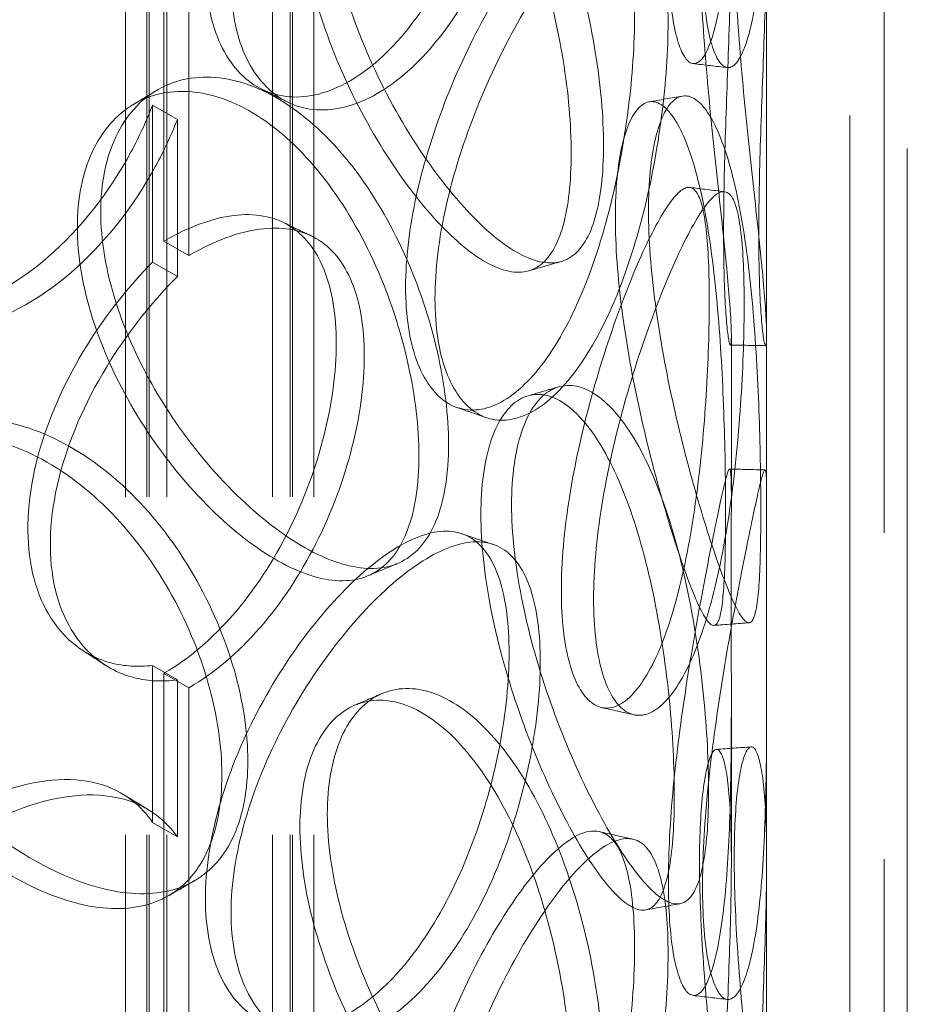
# Model space of a CAD drawing. Units: millimetres. Extents: x 10103 to 13568, y 11567 to 14990.
# Drawn here: x 13200 to 13263, y 13576 to 13646 of the extents above; entities that cross this region are included whole.
import ezdxf

# ---------------------------------------------------------------- set-up
doc = ezdxf.new("R2010")
doc.units = ezdxf.units.MM
doc.header["$LTSCALE"] = 44
doc.linetypes.add('DASHED', pattern=[0.2068, 0.1655, -0.0413])
doc.layers.add('Hidden (ISO)', color=1, linetype='DASHED', lineweight=18, true_color=0xff0000)

msp = doc.modelspace()

# ---------------------------------------------------------------- linework, layer by layer
at = {"layer": 'Hidden (ISO)', "ltscale": 13.259495}
for p, q in [((13258.6, 13421.54), (13258.6, 13891.706)), ((13262.683, 13419.183), (13262.683, 13889.349))]:
    msp.add_line(p, q, dxfattribs=at)
at = {"layer": 'Hidden (ISO)', "ltscale": 12.725237}
for p, q in [((13252.718, 13377.607), (13252.718, 13785.855)), ((13261.051, 13377.607), (13261.051, 13785.855))]:
    msp.add_line(p, q, dxfattribs=at)
at = {"layer": 'Hidden (ISO)', "ltscale": 13.16355}
for p, q in [((13207.301, 13372.164), (13207.301, 13772.247)), ((13208.801, 13372.164), (13208.801, 13772.247)), ((13208.968, 13372.164), (13208.968, 13772.247)), ((13210.218, 13372.164), (13210.218, 13772.247)), ((13217.718, 13372.164), (13217.718, 13772.247)), ((13218.968, 13372.164), (13218.968, 13772.247)), ((13219.135, 13372.164), (13219.135, 13772.247)), ((13220.635, 13372.164), (13220.635, 13772.247))]:
    msp.add_line(p, q, dxfattribs=at)
at = {"layer": 'Hidden (ISO)', "ltscale": 10.477112}
for p, q in [((13210.008, 13629.836), (13210.008, 13665.218)), ((13211.776, 13664.197), (13211.776, 13628.816)), ((13210.008, 13563.836), (13210.008, 13599.218)), ((13211.776, 13598.197), (13211.776, 13562.815))]:
    msp.add_line(p, q, dxfattribs=at)
at = {"layer": 'Hidden (ISO)', "ltscale": 0.475844}
for p, q in [((13209.218, 13639.479), (13210.97, 13638.449)), ((13210.008, 13629.836), (13211.776, 13628.816)), ((13210.97, 13627.331), (13209.218, 13628.36)), ((13209.218, 13599.789), (13210.97, 13598.76)), ((13211.776, 13598.197), (13210.008, 13599.218)), ((13210.97, 13587.641), (13209.218, 13588.671))]:
    msp.add_line(p, q, dxfattribs=at)
at = {"layer": 'Hidden (ISO)', "ltscale": 2.592359}
for p, q in [((13209.218, 13639.479), (13209.218, 13628.36)), ((13210.97, 13627.331), (13210.97, 13638.449)), ((13209.218, 13599.789), (13209.218, 13588.671)), ((13210.97, 13587.641), (13210.97, 13598.76))]:
    msp.add_line(p, q, dxfattribs=at)
at = {"layer": 'Hidden (ISO)', "ltscale": 2.694697}
for p, q in [((13250.218, 13611.57), (13250.218, 13623.127)), ((13252.718, 13611.57), (13252.718, 13623.127)), ((13250.218, 13585.922), (13250.218, 13597.48)), ((13252.718, 13585.922), (13252.718, 13597.48))]:
    msp.add_line(p, q, dxfattribs=at)
at = {"layer": 'Hidden (ISO)', "ltscale": 0.015765}
for centre, major_axis, start_param, end_param in [((13210.008, 13614.527), (-9.375, -16.238), 3.922546, 3.926991), ((13211.776, 13613.506), (9.375, 16.238), 0.780954, 0.785398), ((13210.008, 13614.527), (9.375, 16.238), 3.926991, 3.931435), ((13211.776, 13613.506), (-9.375, -16.238), 0.785398, 0.789843)]:
    msp.add_ellipse(centre, major_axis=major_axis, ratio=0.57735, start_param=start_param, end_param=end_param, dxfattribs=at)
at = {"layer": 'Hidden (ISO)', "ltscale": 13.141813}
for centre, major_axis in [((13113.135, 13544.308), (-90.833, 0)), ((13113.135, 13540.906), (90.833, 0))]:
    msp.add_ellipse(centre, major_axis=major_axis, ratio=0.57735, dxfattribs=at)
at = {"layer": 'Hidden (ISO)', "ltscale": 14.177234}
for points in [[(13250.202, 13671.728), (13250.202, 13673.732), (13250.212, 13675.456), (13250.221, 13678.084), (13250.219, 13678.987), (13250.135, 13679.836), (13250.05, 13679.782), (13249.743, 13678.727), (13249.518, 13677.727), (13248.935, 13674.939), (13248.575, 13673.152), (13247.805, 13669.062), (13247.396, 13666.76), (13246.658, 13661.987), (13246.332, 13659.516), (13245.879, 13654.771), (13245.755, 13652.498), (13245.755, 13648.49), (13245.879, 13646.756), (13246.332, 13644.096), (13246.658, 13643.17), (13247.396, 13642.276), (13247.805, 13642.308), (13248.575, 13643.33), (13248.935, 13644.32), (13249.518, 13647.109), (13249.743, 13648.905), (13250.05, 13653.028), (13250.135, 13655.352), (13250.219, 13660.171), (13250.221, 13662.664), (13250.212, 13667.442), (13250.202, 13669.724), (13250.202, 13671.728)], [(13234.47, 13666.694), (13234.47, 13668.698), (13234.247, 13670.453), (13233.364, 13673.21), (13232.702, 13674.211), (13230.982, 13675.325), (13229.922, 13675.439), (13227.506, 13674.785), (13226.149, 13674.018), (13223.324, 13671.732), (13221.857, 13670.213), (13219.062, 13666.648), (13217.735, 13664.602), (13215.479, 13660.269), (13214.551, 13657.983), (13213.29, 13653.49), (13212.956, 13651.284), (13212.956, 13647.276), (13213.29, 13645.476), (13214.551, 13642.563), (13215.479, 13641.453), (13217.735, 13640.118), (13219.062, 13639.894), (13221.857, 13640.392), (13223.324, 13641.113), (13226.149, 13643.4), (13227.506, 13644.963), (13229.922, 13648.685), (13230.982, 13650.84), (13232.702, 13655.394), (13233.364, 13657.79), (13234.247, 13662.439), (13234.47, 13664.69), (13234.47, 13666.694)], [(13219.652, 13654.344), (13219.652, 13656.348), (13219.958, 13658.135), (13221.115, 13660.996), (13221.964, 13662.068), (13224.022, 13663.311), (13225.227, 13663.48), (13227.755, 13662.868), (13229.074, 13662.087), (13231.597, 13659.686), (13232.8, 13658.067), (13234.928, 13654.248), (13235.854, 13652.05), (13237.349, 13647.427), (13237.919, 13645.005), (13238.678, 13640.321), (13238.868, 13638.061), (13238.868, 13634.053), (13238.678, 13632.306), (13237.919, 13629.585), (13237.349, 13628.611), (13235.854, 13627.565), (13234.928, 13627.494), (13232.8, 13628.245), (13231.597, 13629.067), (13229.074, 13631.468), (13227.755, 13633.046), (13225.227, 13636.726), (13224.022, 13638.826), (13221.964, 13643.251), (13221.115, 13645.576), (13219.958, 13650.121), (13219.652, 13652.34), (13219.652, 13654.344)], [(13247.963, 13651.82), (13247.963, 13653.824), (13248.053, 13655.553), (13248.37, 13658.197), (13248.596, 13659.111), (13249.083, 13659.979), (13249.341, 13659.933), (13249.781, 13658.884), (13249.96, 13657.882), (13250.184, 13655.077), (13250.229, 13653.275), (13250.203, 13649.146), (13250.134, 13646.822), (13249.963, 13642.004), (13249.862, 13639.513), (13249.715, 13634.739), (13249.67, 13632.458), (13249.67, 13628.45), (13249.715, 13626.724), (13249.862, 13624.093), (13249.963, 13623.188), (13250.134, 13622.337), (13250.203, 13622.392), (13250.229, 13623.453), (13250.184, 13624.458), (13249.96, 13627.264), (13249.781, 13629.063), (13249.341, 13633.179), (13249.083, 13635.494), (13248.596, 13640.294), (13248.37, 13642.777), (13248.053, 13647.539), (13247.963, 13649.816), (13247.963, 13651.82)], [(13243.361, 13645.807), (13243.361, 13647.811), (13243.212, 13649.548), (13242.612, 13652.234), (13242.161, 13653.181), (13240.957, 13654.154), (13240.205, 13654.181), (13238.449, 13653.326), (13237.446, 13652.446), (13235.316, 13649.921), (13234.191, 13648.277), (13232.017, 13644.473), (13230.97, 13642.313), (13229.175, 13637.785), (13228.429, 13635.418), (13227.411, 13630.815), (13227.141, 13628.58), (13227.141, 13624.573), (13227.411, 13622.801), (13228.429, 13619.998), (13229.175, 13618.968), (13230.97, 13617.828), (13232.017, 13617.719), (13234.191, 13618.456), (13235.316, 13619.302), (13237.446, 13621.827), (13238.449, 13623.505), (13240.205, 13627.427), (13240.957, 13629.67), (13242.161, 13634.364), (13242.612, 13636.814), (13243.212, 13641.534), (13243.361, 13643.803), (13243.361, 13645.807)], [(13203.887, 13630.843), (13203.887, 13632.847), (13204.251, 13634.666), (13205.633, 13637.649), (13206.65, 13638.811), (13209.136, 13640.272), (13210.602, 13640.57), (13213.71, 13640.23), (13215.349, 13639.591), (13218.526, 13637.465), (13220.063, 13635.978), (13222.818, 13632.394), (13224.036, 13630.299), (13226.023, 13625.844), (13226.793, 13623.486), (13227.823, 13618.888), (13228.084, 13616.65), (13228.084, 13612.642), (13227.823, 13610.874), (13226.793, 13608.066), (13226.023, 13607.027), (13224.036, 13605.814), (13222.818, 13605.64), (13220.063, 13606.156), (13218.526, 13606.846), (13215.349, 13608.973), (13213.71, 13610.408), (13210.602, 13613.816), (13209.136, 13615.788), (13206.65, 13619.995), (13205.633, 13622.229), (13204.251, 13626.652), (13203.887, 13628.839), (13203.887, 13630.843)], [(13241.999, 13631.517), (13241.999, 13633.521), (13242.166, 13635.263), (13242.783, 13637.951), (13243.231, 13638.898), (13244.275, 13639.84), (13244.868, 13639.834), (13246.043, 13638.864), (13246.622, 13637.898), (13247.648, 13635.153), (13248.094, 13633.374), (13248.813, 13629.279), (13249.086, 13626.965), (13249.486, 13622.158), (13249.615, 13619.668), (13249.777, 13614.895), (13249.812, 13612.613), (13249.812, 13608.605), (13249.777, 13606.88), (13249.615, 13604.248), (13249.486, 13603.342), (13249.086, 13602.48), (13248.813, 13602.525), (13248.094, 13603.553), (13247.648, 13604.534), (13246.622, 13607.28), (13246.043, 13609.042), (13244.868, 13613.08), (13244.275, 13615.355), (13243.231, 13620.081), (13242.783, 13622.531), (13242.166, 13627.248), (13241.999, 13629.513), (13241.999, 13631.517)], [(13248.654, 13625.603), (13248.654, 13627.607), (13248.583, 13629.334), (13248.284, 13631.976), (13248.054, 13632.89), (13247.401, 13633.774), (13246.977, 13633.744), (13245.931, 13632.755), (13245.308, 13631.796), (13243.932, 13629.102), (13243.18, 13627.368), (13241.687, 13623.387), (13240.949, 13621.141), (13239.664, 13616.465), (13239.121, 13614.036), (13238.375, 13609.348), (13238.175, 13607.091), (13238.175, 13603.083), (13238.375, 13601.334), (13239.121, 13598.616), (13239.664, 13597.648), (13240.949, 13596.656), (13241.687, 13596.633), (13243.18, 13597.547), (13243.932, 13598.483), (13245.308, 13601.177), (13245.931, 13602.933), (13246.977, 13606.99), (13247.401, 13609.29), (13248.054, 13614.073), (13248.284, 13616.556), (13248.583, 13621.319), (13248.654, 13623.599), (13248.654, 13625.603)], [(13232.474, 13610.469), (13232.474, 13612.473), (13232.714, 13614.233), (13233.613, 13616.995), (13234.271, 13617.995), (13235.843, 13619.063), (13236.756, 13619.13), (13238.632, 13618.306), (13239.595, 13617.415), (13241.394, 13614.806), (13242.23, 13613.089), (13243.674, 13609.098), (13244.282, 13606.826), (13245.243, 13602.085), (13245.597, 13599.618), (13246.064, 13594.875), (13246.178, 13592.6), (13246.178, 13588.592), (13246.064, 13586.861), (13245.597, 13584.198), (13245.243, 13583.268), (13244.282, 13582.341), (13243.674, 13582.344), (13242.23, 13583.267), (13241.394, 13584.187), (13239.595, 13586.796), (13238.632, 13588.484), (13236.756, 13592.376), (13235.843, 13594.578), (13234.271, 13599.178), (13233.613, 13601.575), (13232.714, 13606.219), (13232.474, 13608.465), (13232.474, 13610.469)], [(13185.614, 13605.702), (13185.614, 13607.706), (13186.026, 13609.563), (13187.595, 13612.688), (13188.752, 13613.955), (13191.597, 13615.673), (13193.283, 13616.123), (13196.886, 13616.105), (13198.8, 13615.638), (13202.544, 13613.844), (13204.371, 13612.52), (13207.676, 13609.228), (13209.153, 13607.262), (13211.578, 13603.02), (13212.526, 13600.745), (13213.799, 13596.258), (13214.124, 13594.048), (13214.124, 13590.04), (13213.799, 13588.243), (13212.526, 13585.325), (13211.578, 13584.203), (13209.153, 13582.778), (13207.676, 13582.473), (13204.371, 13582.698), (13202.544, 13583.226), (13198.8, 13585.019), (13196.886, 13586.284), (13193.283, 13589.369), (13191.597, 13591.188), (13188.752, 13595.138), (13187.595, 13597.268), (13186.026, 13601.549), (13185.614, 13603.699), (13185.614, 13605.702)], [(13250.202, 13605.728), (13250.202, 13607.732), (13250.212, 13609.456), (13250.221, 13612.084), (13250.219, 13612.987), (13250.135, 13613.836), (13250.05, 13613.782), (13249.743, 13612.727), (13249.518, 13611.727), (13248.935, 13608.939), (13248.575, 13607.152), (13247.805, 13603.062), (13247.396, 13600.76), (13246.658, 13595.987), (13246.332, 13593.516), (13245.879, 13588.77), (13245.755, 13586.497), (13245.755, 13582.489), (13245.879, 13580.756), (13246.332, 13578.096), (13246.658, 13577.17), (13247.396, 13576.276), (13247.805, 13576.307), (13248.575, 13577.33), (13248.935, 13578.32), (13249.518, 13581.108), (13249.743, 13582.905), (13250.05, 13587.027), (13250.135, 13589.351), (13250.219, 13594.171), (13250.221, 13596.664), (13250.212, 13601.442), (13250.202, 13603.724), (13250.202, 13605.728)], [(13234.47, 13600.694), (13234.47, 13602.698), (13234.247, 13604.453), (13233.364, 13607.21), (13232.702, 13608.211), (13230.982, 13609.325), (13229.922, 13609.439), (13227.506, 13608.785), (13226.149, 13608.018), (13223.324, 13605.732), (13221.857, 13604.213), (13219.062, 13600.648), (13217.735, 13598.602), (13215.479, 13594.269), (13214.551, 13591.983), (13213.29, 13587.49), (13212.956, 13585.284), (13212.956, 13581.276), (13213.29, 13579.476), (13214.551, 13576.563), (13215.479, 13575.453), (13217.735, 13574.118), (13219.062, 13573.894), (13221.857, 13574.392), (13223.324, 13575.113), (13226.149, 13577.399), (13227.506, 13578.963), (13229.922, 13582.685), (13230.982, 13584.84), (13232.702, 13589.394), (13233.364, 13591.79), (13234.247, 13596.439), (13234.47, 13598.69), (13234.47, 13600.694)], [(13219.652, 13588.344), (13219.652, 13590.348), (13219.958, 13592.135), (13221.115, 13594.996), (13221.964, 13596.068), (13224.022, 13597.31), (13225.227, 13597.48), (13227.755, 13596.868), (13229.074, 13596.087), (13231.597, 13593.686), (13232.8, 13592.067), (13234.928, 13588.248), (13235.854, 13586.05), (13237.349, 13581.427), (13237.919, 13579.005), (13238.678, 13574.321), (13238.868, 13572.061), (13238.868, 13568.053), (13238.678, 13566.306), (13237.919, 13563.585), (13237.349, 13562.611), (13235.854, 13561.565), (13234.928, 13561.494), (13232.8, 13562.245), (13231.597, 13563.067), (13229.074, 13565.468), (13227.755, 13567.046), (13225.227, 13570.726), (13224.022, 13572.826), (13221.964, 13577.251), (13221.115, 13579.576), (13219.958, 13584.121), (13219.652, 13586.34), (13219.652, 13588.344)], [(13247.963, 13585.82), (13247.963, 13587.824), (13248.053, 13589.553), (13248.37, 13592.197), (13248.596, 13593.111), (13249.083, 13593.979), (13249.341, 13593.933), (13249.781, 13592.884), (13249.96, 13591.882), (13250.184, 13589.077), (13250.229, 13587.275), (13250.203, 13583.146), (13250.134, 13580.822), (13249.963, 13576.004), (13249.862, 13573.513), (13249.715, 13568.739), (13249.67, 13566.458), (13249.67, 13562.45), (13249.715, 13560.724), (13249.862, 13558.093), (13249.963, 13557.188), (13250.134, 13556.337), (13250.203, 13556.392), (13250.229, 13557.453), (13250.184, 13558.458), (13249.96, 13561.264), (13249.781, 13563.062), (13249.341, 13567.178), (13249.083, 13569.494), (13248.596, 13574.294), (13248.37, 13576.777), (13248.053, 13581.539), (13247.963, 13583.816), (13247.963, 13585.82)], [(13243.361, 13579.807), (13243.361, 13581.811), (13243.212, 13583.548), (13242.612, 13586.234), (13242.161, 13587.181), (13240.957, 13588.154), (13240.205, 13588.181), (13238.449, 13587.326), (13237.446, 13586.446), (13235.316, 13583.921), (13234.191, 13582.277), (13232.017, 13578.473), (13230.97, 13576.313), (13229.175, 13571.785), (13228.429, 13569.418), (13227.411, 13564.815), (13227.141, 13562.58), (13227.141, 13558.572), (13227.411, 13556.801), (13228.429, 13553.998), (13229.175, 13552.968), (13230.97, 13551.828), (13232.017, 13551.719), (13234.191, 13552.456), (13235.316, 13553.302), (13237.446, 13555.827), (13238.449, 13557.504), (13240.205, 13561.427), (13240.957, 13563.67), (13242.161, 13568.364), (13242.612, 13570.814), (13243.212, 13575.534), (13243.361, 13577.803), (13243.361, 13579.807)]]:
    msp.add_open_spline(points, degree=3, knots=[0, 0, 0, 0, 0.0625, 0.0625, 0.125, 0.125, 0.1875, 0.1875, 0.25, 0.25, 0.3125, 0.3125, 0.375, 0.375, 0.4375, 0.4375, 0.5, 0.5, 0.5625, 0.5625, 0.625, 0.625, 0.6875, 0.6875, 0.75, 0.75, 0.8125, 0.8125, 0.875, 0.875, 0.9375, 0.9375, 1, 1, 1, 1], dxfattribs=at)
at = {"layer": 'Hidden (ISO)', "ltscale": 14.305922}
for points in [[(13252.702, 13671.75), (13252.702, 13669.746), (13252.712, 13667.459), (13252.721, 13662.662), (13252.719, 13660.154), (13252.633, 13655.298), (13252.547, 13652.952), (13252.234, 13648.783), (13252.006, 13646.961), (13251.411, 13644.122), (13251.045, 13643.106), (13250.261, 13642.037), (13249.845, 13641.984), (13249.093, 13642.843), (13248.761, 13643.754), (13248.3, 13646.396), (13248.173, 13648.124), (13248.173, 13652.132), (13248.3, 13654.41), (13248.761, 13659.175), (13249.093, 13661.659), (13249.845, 13666.469), (13250.261, 13668.791), (13251.045, 13672.928), (13251.411, 13674.74), (13252.006, 13677.579), (13252.234, 13678.604), (13252.547, 13679.706), (13252.633, 13679.783), (13252.719, 13678.97), (13252.721, 13678.082), (13252.712, 13675.473), (13252.702, 13673.754), (13252.702, 13671.75)], [(13236.683, 13666.022), (13236.683, 13664.018), (13236.456, 13661.763), (13235.556, 13657.097), (13234.883, 13654.688), (13233.131, 13650.103), (13232.052, 13647.929), (13229.591, 13644.167), (13228.21, 13642.582), (13225.334, 13640.254), (13223.84, 13639.512), (13220.993, 13638.978), (13219.642, 13639.185), (13217.345, 13640.492), (13216.401, 13641.592), (13215.116, 13644.49), (13214.777, 13646.287), (13214.777, 13650.295), (13215.116, 13652.504), (13216.401, 13657.012), (13217.345, 13659.309), (13219.642, 13663.669), (13220.993, 13665.732), (13223.84, 13669.334), (13225.334, 13670.873), (13228.21, 13673.201), (13229.591, 13673.989), (13232.052, 13674.683), (13233.131, 13674.588), (13234.883, 13673.505), (13235.556, 13672.517), (13236.456, 13669.777), (13236.683, 13668.026), (13236.683, 13666.022)], [(13221.595, 13655.253), (13221.595, 13653.249), (13221.906, 13651.025), (13223.084, 13646.465), (13223.949, 13644.129), (13226.044, 13639.675), (13227.272, 13637.557), (13229.845, 13633.839), (13231.188, 13632.239), (13233.757, 13629.794), (13234.982, 13628.95), (13237.15, 13628.157), (13238.092, 13628.209), (13239.614, 13629.222), (13240.194, 13630.183), (13240.967, 13632.886), (13241.161, 13634.628), (13241.161, 13638.636), (13240.967, 13640.901), (13240.194, 13645.603), (13239.614, 13648.038), (13238.092, 13652.693), (13237.15, 13654.911), (13234.982, 13658.772), (13233.757, 13660.413), (13231.188, 13662.857), (13229.845, 13663.66), (13227.272, 13664.311), (13226.044, 13664.159), (13223.949, 13662.946), (13223.084, 13661.885), (13221.906, 13659.04), (13221.595, 13657.257), (13221.595, 13655.253)], [(13250.422, 13652.081), (13250.422, 13650.077), (13250.513, 13647.794), (13250.836, 13643.013), (13251.067, 13640.516), (13251.562, 13635.68), (13251.825, 13633.343), (13252.273, 13629.18), (13252.456, 13627.356), (13252.684, 13624.499), (13252.729, 13623.468), (13252.702, 13622.36), (13252.632, 13622.284), (13252.458, 13623.098), (13252.356, 13623.989), (13252.206, 13626.601), (13252.16, 13628.321), (13252.16, 13632.329), (13252.206, 13634.615), (13252.356, 13639.409), (13252.458, 13641.915), (13252.632, 13646.768), (13252.702, 13649.114), (13252.729, 13653.29), (13252.684, 13655.118), (13252.456, 13657.975), (13252.273, 13659.002), (13251.825, 13660.097), (13251.562, 13660.165), (13251.067, 13659.333), (13250.836, 13658.433), (13250.513, 13655.809), (13250.422, 13654.085), (13250.422, 13652.081)], [(13245.736, 13645.356), (13245.736, 13643.352), (13245.584, 13641.078), (13244.974, 13636.34), (13244.514, 13633.876), (13243.289, 13629.148), (13242.522, 13626.885), (13240.735, 13622.919), (13239.713, 13621.218), (13237.545, 13618.647), (13236.399, 13617.778), (13234.185, 13617), (13233.119, 13617.09), (13231.291, 13618.2), (13230.532, 13619.217), (13229.495, 13622.004), (13229.22, 13623.771), (13229.22, 13627.779), (13229.495, 13630.018), (13230.532, 13634.637), (13231.291, 13637.016), (13233.119, 13641.575), (13234.185, 13643.754), (13236.399, 13647.6), (13237.545, 13649.266), (13239.713, 13651.837), (13240.735, 13652.741), (13242.522, 13653.639), (13243.289, 13653.633), (13244.514, 13652.693), (13244.974, 13651.76), (13245.584, 13649.093), (13245.736, 13647.36), (13245.736, 13645.356)], [(13205.542, 13631.925), (13205.542, 13629.921), (13205.912, 13627.73), (13207.32, 13623.294), (13208.356, 13621.05), (13210.887, 13616.818), (13212.379, 13614.832), (13215.544, 13611.389), (13217.213, 13609.935), (13220.448, 13607.769), (13222.013, 13607.06), (13224.818, 13606.506), (13226.059, 13606.663), (13228.082, 13607.846), (13228.865, 13608.873), (13229.914, 13611.665), (13230.181, 13613.429), (13230.181, 13617.437), (13229.914, 13619.679), (13228.865, 13624.293), (13228.082, 13626.663), (13226.059, 13631.148), (13224.818, 13633.26), (13222.013, 13636.881), (13220.448, 13638.388), (13217.213, 13640.553), (13215.544, 13641.211), (13212.379, 13641.586), (13210.887, 13641.303), (13208.356, 13639.867), (13207.32, 13638.714), (13205.912, 13635.745), (13205.542, 13633.929), (13205.542, 13631.925)], [(13244.349, 13632.01), (13244.349, 13630.006), (13244.519, 13627.736), (13245.147, 13623), (13245.604, 13620.536), (13246.667, 13615.776), (13247.271, 13613.48), (13248.466, 13609.396), (13249.056, 13607.609), (13250.101, 13604.814), (13250.555, 13603.807), (13251.287, 13602.733), (13251.565, 13602.666), (13251.973, 13603.492), (13252.104, 13604.384), (13252.269, 13606.996), (13252.305, 13608.716), (13252.305, 13612.724), (13252.269, 13615.011), (13252.104, 13619.804), (13251.973, 13622.308), (13251.565, 13627.151), (13251.287, 13629.487), (13250.555, 13633.628), (13250.101, 13635.432), (13249.056, 13638.228), (13248.466, 13639.218), (13247.271, 13640.234), (13246.667, 13640.26), (13245.604, 13639.353), (13245.147, 13638.42), (13244.519, 13635.75), (13244.349, 13634.014), (13244.349, 13632.01)], [(13251.125, 13625.385), (13251.125, 13623.381), (13251.053, 13621.097), (13250.748, 13616.314), (13250.514, 13613.817), (13249.85, 13608.998), (13249.418, 13606.677), (13248.353, 13602.574), (13247.719, 13600.793), (13246.318, 13598.051), (13245.551, 13597.089), (13244.031, 13596.131), (13243.28, 13596.134), (13241.972, 13597.093), (13241.418, 13598.047), (13240.66, 13600.747), (13240.456, 13602.491), (13240.456, 13606.499), (13240.66, 13608.761), (13241.418, 13613.467), (13241.972, 13615.909), (13243.28, 13620.619), (13244.031, 13622.885), (13245.551, 13626.911), (13246.318, 13628.669), (13247.719, 13631.412), (13248.353, 13632.396), (13249.418, 13633.431), (13249.85, 13633.483), (13250.514, 13632.634), (13250.748, 13631.734), (13251.053, 13629.111), (13251.125, 13627.389), (13251.125, 13625.385)], [(13234.651, 13611.179), (13234.651, 13609.175), (13234.895, 13606.925), (13235.811, 13602.264), (13236.48, 13599.854), (13238.081, 13595.222), (13239.01, 13593), (13240.921, 13589.066), (13241.901, 13587.354), (13243.733, 13584.697), (13244.585, 13583.753), (13246.055, 13582.785), (13246.674, 13582.762), (13247.652, 13583.654), (13248.013, 13584.57), (13248.488, 13587.213), (13248.605, 13588.94), (13248.605, 13592.948), (13248.488, 13595.228), (13248.013, 13599.99), (13247.652, 13602.471), (13246.674, 13607.246), (13246.055, 13609.539), (13244.585, 13613.575), (13243.733, 13615.316), (13241.901, 13617.973), (13240.921, 13618.887), (13239.01, 13619.754), (13238.081, 13619.706), (13236.48, 13618.671), (13235.811, 13617.684), (13234.895, 13614.939), (13234.651, 13613.183), (13234.651, 13611.179)], [(13186.936, 13606.928), (13186.936, 13604.924), (13187.355, 13602.771), (13188.953, 13598.48), (13190.131, 13596.343), (13193.028, 13592.372), (13194.745, 13590.54), (13198.413, 13587.427), (13200.363, 13586.146), (13204.174, 13584.32), (13206.035, 13583.775), (13209.4, 13583.519), (13210.904, 13583.808), (13213.373, 13585.208), (13214.339, 13586.319), (13215.635, 13589.223), (13215.966, 13591.016), (13215.966, 13595.024), (13215.635, 13597.237), (13214.339, 13601.739), (13213.373, 13604.024), (13210.904, 13608.293), (13209.4, 13610.273), (13206.035, 13613.597), (13204.174, 13614.939), (13200.363, 13616.765), (13198.413, 13617.248), (13194.745, 13617.294), (13193.028, 13616.857), (13190.131, 13615.159), (13188.953, 13613.9), (13187.355, 13610.786), (13186.936, 13608.932), (13186.936, 13606.928)], [(13252.702, 13605.75), (13252.702, 13603.746), (13252.712, 13601.459), (13252.721, 13596.661), (13252.719, 13594.153), (13252.633, 13589.298), (13252.547, 13586.952), (13252.234, 13582.783), (13252.006, 13580.961), (13251.411, 13578.122), (13251.045, 13577.106), (13250.261, 13576.037), (13249.845, 13575.984), (13249.093, 13576.843), (13248.761, 13577.754), (13248.3, 13580.396), (13248.173, 13582.124), (13248.173, 13586.132), (13248.3, 13588.41), (13248.761, 13593.174), (13249.093, 13595.659), (13249.845, 13600.468), (13250.261, 13602.791), (13251.045, 13606.928), (13251.411, 13608.74), (13252.006, 13611.579), (13252.234, 13612.604), (13252.547, 13613.706), (13252.633, 13613.783), (13252.719, 13612.97), (13252.721, 13612.082), (13252.712, 13609.473), (13252.702, 13607.754), (13252.702, 13605.75)], [(13236.683, 13600.022), (13236.683, 13598.018), (13236.456, 13595.763), (13235.556, 13591.096), (13234.883, 13588.688), (13233.131, 13584.103), (13232.052, 13581.929), (13229.591, 13578.167), (13228.21, 13576.582), (13225.334, 13574.254), (13223.84, 13573.512), (13220.993, 13572.977), (13219.642, 13573.184), (13217.345, 13574.492), (13216.401, 13575.592), (13215.116, 13578.49), (13214.777, 13580.287), (13214.777, 13584.295), (13215.116, 13586.504), (13216.401, 13591.012), (13217.345, 13593.309), (13219.642, 13597.669), (13220.993, 13599.732), (13223.84, 13603.334), (13225.334, 13604.873), (13228.21, 13607.201), (13229.591, 13607.989), (13232.052, 13608.683), (13233.131, 13608.587), (13234.883, 13607.504), (13235.556, 13606.517), (13236.456, 13603.777), (13236.683, 13602.026), (13236.683, 13600.022)], [(13221.595, 13589.252), (13221.595, 13587.248), (13221.906, 13585.025), (13223.084, 13580.465), (13223.949, 13578.129), (13226.044, 13573.675), (13227.272, 13571.557), (13229.845, 13567.838), (13231.188, 13566.239), (13233.757, 13563.794), (13234.982, 13562.95), (13237.15, 13562.157), (13238.092, 13562.209), (13239.614, 13563.221), (13240.194, 13564.182), (13240.967, 13566.886), (13241.161, 13568.628), (13241.161, 13572.636), (13240.967, 13574.9), (13240.194, 13579.603), (13239.614, 13582.038), (13238.092, 13586.693), (13237.15, 13588.911), (13234.982, 13592.771), (13233.757, 13594.412), (13231.188, 13596.857), (13229.845, 13597.66), (13227.272, 13598.311), (13226.044, 13598.159), (13223.949, 13596.946), (13223.084, 13595.885), (13221.906, 13593.04), (13221.595, 13591.256), (13221.595, 13589.252)], [(13250.422, 13586.081), (13250.422, 13584.077), (13250.513, 13581.794), (13250.836, 13577.013), (13251.067, 13574.516), (13251.562, 13569.68), (13251.825, 13567.343), (13252.273, 13563.18), (13252.456, 13561.356), (13252.684, 13558.499), (13252.729, 13557.468), (13252.702, 13556.36), (13252.632, 13556.283), (13252.458, 13557.098), (13252.356, 13557.988), (13252.206, 13560.6), (13252.16, 13562.321), (13252.16, 13566.329), (13252.206, 13568.615), (13252.356, 13573.409), (13252.458, 13575.914), (13252.632, 13580.768), (13252.702, 13583.114), (13252.729, 13587.29), (13252.684, 13589.118), (13252.456, 13591.974), (13252.273, 13593.002), (13251.825, 13594.097), (13251.562, 13594.165), (13251.067, 13593.333), (13250.836, 13592.433), (13250.513, 13589.809), (13250.422, 13588.085), (13250.422, 13586.081)], [(13245.736, 13579.356), (13245.736, 13577.352), (13245.584, 13575.078), (13244.974, 13570.339), (13244.514, 13567.876), (13243.289, 13563.148), (13242.522, 13560.885), (13240.735, 13556.919), (13239.713, 13555.218), (13237.545, 13552.647), (13236.399, 13551.778), (13234.185, 13551), (13233.119, 13551.09), (13231.291, 13552.199), (13230.532, 13553.217), (13229.495, 13556.003), (13229.22, 13557.771), (13229.22, 13561.779), (13229.495, 13564.018), (13230.532, 13568.637), (13231.291, 13571.016), (13233.119, 13575.575), (13234.185, 13577.754), (13236.399, 13581.6), (13237.545, 13583.266), (13239.713, 13585.837), (13240.735, 13586.741), (13242.522, 13587.639), (13243.289, 13587.632), (13244.514, 13586.693), (13244.974, 13585.759), (13245.584, 13583.093), (13245.736, 13581.36), (13245.736, 13579.356)]]:
    msp.add_open_spline(points, degree=3, knots=[-1, -1, -1, -1, -0.9375, -0.9375, -0.875, -0.875, -0.8125, -0.8125, -0.75, -0.75, -0.6875, -0.6875, -0.625, -0.625, -0.5625, -0.5625, -0.5, -0.5, -0.4375, -0.4375, -0.375, -0.375, -0.3125, -0.3125, -0.25, -0.25, -0.1875, -0.1875, -0.125, -0.125, -0.0625, -0.0625, 0, 0, 0, 0], dxfattribs=at)
at = {"layer": 'Hidden (ISO)', "ltscale": 11.824718}
for points in [[(13209.218, 13654.671), (13208.404, 13655.845), (13207.321, 13656.708), (13204.174, 13657.895), (13201.89, 13657.862), (13196.953, 13656.408), (13194.304, 13654.991), (13189.366, 13651.133), (13187.086, 13648.696), (13183.589, 13643.363), (13182.379, 13640.471), (13181.419, 13634.924), (13181.67, 13632.274), (13183.555, 13627.924), (13185.185, 13626.231), (13189.313, 13624.327), (13191.801, 13624.121), (13196.901, 13625.312), (13199.502, 13626.709), (13204.139, 13630.726), (13206.171, 13633.338), (13208.279, 13637.256), (13208.786, 13638.363), (13209.218, 13639.479)], [(13209.218, 13588.671), (13208.404, 13589.845), (13207.321, 13590.708), (13204.174, 13591.895), (13201.89, 13591.862), (13196.953, 13590.408), (13194.304, 13588.99), (13189.366, 13585.133), (13187.086, 13582.695), (13183.589, 13577.363), (13182.379, 13574.471), (13181.419, 13568.923), (13181.67, 13566.273), (13183.555, 13561.923), (13185.185, 13560.231), (13189.313, 13558.327), (13191.801, 13558.121), (13196.901, 13559.312), (13199.502, 13560.709), (13204.139, 13564.725), (13206.171, 13567.338), (13208.279, 13571.256), (13208.786, 13572.363), (13209.218, 13573.479)]]:
    msp.add_open_spline(points, degree=3, knots=[0.0270459, 0.0270459, 0.0270459, 0.0270459, 0.09375, 0.09375, 0.1875, 0.1875, 0.28125, 0.28125, 0.375, 0.375, 0.46875, 0.46875, 0.5625, 0.5625, 0.65625, 0.65625, 0.75, 0.75, 0.84375, 0.84375, 0.9375, 0.9375, 0.9729541, 0.9729541, 0.9729541, 0.9729541], dxfattribs=at)
at = {"layer": 'Hidden (ISO)', "ltscale": 11.949783}
for points in [[(13210.97, 13638.449), (13210.531, 13637.329), (13210.014, 13636.217), (13207.867, 13632.278), (13205.799, 13629.646), (13201.078, 13625.588), (13198.428, 13624.169), (13193.236, 13622.938), (13190.702, 13623.127), (13186.499, 13625.003), (13184.84, 13626.685), (13182.92, 13631.023), (13182.664, 13633.672), (13183.642, 13639.225), (13184.873, 13642.125), (13188.434, 13647.48), (13190.756, 13649.933), (13195.784, 13653.827), (13198.481, 13655.265), (13203.509, 13656.761), (13205.835, 13656.816), (13209.039, 13655.659), (13210.142, 13654.808), (13210.97, 13653.641)], [(13210.97, 13572.449), (13210.531, 13571.329), (13210.014, 13570.217), (13207.867, 13566.278), (13205.799, 13563.645), (13201.078, 13559.587), (13198.428, 13558.169), (13193.236, 13556.938), (13190.702, 13557.127), (13186.499, 13559.003), (13184.84, 13560.685), (13182.92, 13565.023), (13182.664, 13567.672), (13183.642, 13573.225), (13184.873, 13576.125), (13188.434, 13581.48), (13190.756, 13583.933), (13195.784, 13587.827), (13198.481, 13589.265), (13203.509, 13590.761), (13205.835, 13590.816), (13209.039, 13589.659), (13210.142, 13588.807), (13210.97, 13587.641)]]:
    msp.add_open_spline(points, degree=3, knots=[-0.9729541, -0.9729541, -0.9729541, -0.9729541, -0.9375, -0.9375, -0.84375, -0.84375, -0.75, -0.75, -0.65625, -0.65625, -0.5625, -0.5625, -0.46875, -0.46875, -0.375, -0.375, -0.28125, -0.28125, -0.1875, -0.1875, -0.09375, -0.09375, -0.0270459, -0.0270459, -0.0270459, -0.0270459], dxfattribs=at)
at = {"layer": 'Hidden (ISO)', "ltscale": 0.476848}
for points in [[(13249.932, 13642.129), (13249.124, 13642.223), (13248.316, 13642.318), (13247.508, 13642.412)], [(13249.932, 13576.129), (13249.124, 13576.223), (13248.316, 13576.318), (13247.508, 13576.412)]]:
    msp.add_open_spline(points, degree=3, dxfattribs=at)
at = {"layer": 'Hidden (ISO)', "ltscale": 0.477052}
msp.add_open_spline([(13207.825, 13639.501), (13208.371, 13639.831), (13208.916, 13640.161), (13209.461, 13640.491)], degree=3, dxfattribs=at)
at = {"layer": 'Hidden (ISO)', "ltscale": 0.477029}
msp.add_open_spline([(13218.755, 13639.699), (13218.152, 13640), (13217.55, 13640.3), (13216.947, 13640.6)], degree=3, dxfattribs=at)
at = {"layer": 'Hidden (ISO)', "ltscale": 0.476873}
msp.add_open_spline([(13244.394, 13639.704), (13245.179, 13639.84), (13245.964, 13639.977), (13246.749, 13640.114)], degree=3, dxfattribs=at)
at = {"layer": 'Hidden (ISO)', "ltscale": 0.476807}
for points in [[(13247.268, 13633.641), (13248.092, 13633.54), (13248.916, 13633.44), (13249.741, 13633.34)], [(13251.48, 13602.811), (13250.648, 13602.747), (13249.816, 13602.682), (13248.985, 13602.617)]]:
    msp.add_open_spline(points, degree=3, dxfattribs=at)
at = {"layer": 'Hidden (ISO)', "ltscale": 14.137308}
msp.add_open_spline([(13210.067, 13599.252), (13211.782, 13600.251), (13213.447, 13601.672), (13216.444, 13605.133), (13217.775, 13607.17), (13219.953, 13611.526), (13220.801, 13613.843), (13221.937, 13618.381), (13222.226, 13620.6), (13222.226, 13624.597), (13221.937, 13626.373), (13220.801, 13629.223), (13219.953, 13630.297), (13217.775, 13631.605), (13216.444, 13631.84), (13213.447, 13631.463), (13211.782, 13630.851), (13210.067, 13629.87)], degree=3, knots=[0, 0, 0, 0, 0.125, 0.125, 0.25, 0.25, 0.375, 0.375, 0.5, 0.5, 0.625, 0.625, 0.75, 0.75, 0.875, 0.875, 1, 1, 1, 1], dxfattribs=at)
at = {"layer": 'Hidden (ISO)', "ltscale": 0.476844}
msp.add_open_spline([(13218.452, 13631.173), (13219.117, 13630.853), (13219.783, 13630.533), (13220.449, 13630.213)], degree=3, dxfattribs=at)
at = {"layer": 'Hidden (ISO)', "ltscale": 14.265267}
msp.add_open_spline([(13211.835, 13628.849), (13213.581, 13629.849), (13215.276, 13630.479), (13218.328, 13630.891), (13219.684, 13630.672), (13221.901, 13629.392), (13222.764, 13628.329), (13223.921, 13625.495), (13224.216, 13623.723), (13224.216, 13619.726), (13223.921, 13617.503), (13222.764, 13612.949), (13221.901, 13610.622), (13219.684, 13606.238), (13218.328, 13604.184), (13215.276, 13600.688), (13213.581, 13599.248), (13211.835, 13598.231)], degree=3, knots=[-1, -1, -1, -1, -0.875, -0.875, -0.75, -0.75, -0.625, -0.625, -0.5, -0.5, -0.375, -0.375, -0.25, -0.25, -0.125, -0.125, 0, 0, 0, 0], dxfattribs=at)
at = {"layer": 'Hidden (ISO)', "ltscale": 10.871274}
msp.add_open_spline([(13209.218, 13628.36), (13207.534, 13626.654), (13205.941, 13624.65), (13203.027, 13619.978), (13201.802, 13617.257), (13200.387, 13611.952), (13200.199, 13609.371), (13200.919, 13604.912), (13201.825, 13603.037), (13204.028, 13600.882), (13205.09, 13600.277), (13207.193, 13599.724), (13208.189, 13599.664), (13209.218, 13599.789)], degree=3, knots=[0.0268083, 0.0268083, 0.0268083, 0.0268083, 0.1875, 0.1875, 0.375, 0.375, 0.5625, 0.5625, 0.75, 0.75, 0.875, 0.875, 0.9731917, 0.9731917, 0.9731917, 0.9731917], dxfattribs=at)
at = {"layer": 'Hidden (ISO)', "ltscale": 0.476826}
msp.add_open_spline([(13238.154, 13628.391), (13237.389, 13628.171), (13236.624, 13627.952), (13235.86, 13627.732)], degree=3, dxfattribs=at)
at = {"layer": 'Hidden (ISO)', "ltscale": 10.942334}
msp.add_open_spline([(13210.97, 13598.76), (13209.922, 13598.624), (13208.908, 13598.674), (13206.767, 13599.206), (13205.685, 13599.801), (13203.442, 13601.936), (13202.52, 13603.803), (13201.787, 13608.257), (13201.978, 13610.839), (13203.419, 13616.156), (13204.666, 13618.889), (13207.633, 13623.588), (13209.255, 13625.607), (13210.97, 13627.331)], degree=3, knots=[-0.9731917, -0.9731917, -0.9731917, -0.9731917, -0.875, -0.875, -0.75, -0.75, -0.5625, -0.5625, -0.375, -0.375, -0.1875, -0.1875, -0.0268083, -0.0268083, -0.0268083, -0.0268083], dxfattribs=at)
at = {"layer": 'Hidden (ISO)', "ltscale": 0.476818}
msp.add_open_spline([(13252.643, 13622.432), (13251.812, 13622.448), (13250.98, 13622.463), (13250.149, 13622.478)], degree=3, dxfattribs=at)
at = {"layer": 'Hidden (ISO)', "ltscale": 0.476933}
msp.add_open_spline([(13235.818, 13618.89), (13236.544, 13619.099), (13237.27, 13619.308), (13237.995, 13619.518)], degree=3, dxfattribs=at)
at = {"layer": 'Hidden (ISO)', "ltscale": 0.476963}
msp.add_open_spline([(13232.867, 13617.332), (13232.175, 13617.572), (13231.483, 13617.811), (13230.79, 13618.05)], degree=3, dxfattribs=at)
at = {"layer": 'Hidden (ISO)', "ltscale": 0.476811}
for points in [[(13250.094, 13613.695), (13250.928, 13613.675), (13251.763, 13613.655), (13252.597, 13613.635)], [(13246.572, 13582.905), (13245.763, 13582.761), (13244.954, 13582.618), (13244.145, 13582.474)]]:
    msp.add_open_spline(points, degree=3, dxfattribs=at)
at = {"layer": 'Hidden (ISO)', "ltscale": 0.476833}
for points in [[(13231.132, 13609.113), (13231.87, 13608.861), (13232.609, 13608.609), (13233.348, 13608.358)], [(13207.161, 13590.641), (13207.76, 13590.274), (13208.359, 13589.908), (13208.958, 13589.541)]]:
    msp.add_open_spline(points, degree=3, dxfattribs=at)
at = {"layer": 'Hidden (ISO)', "ltscale": 0.476841}
msp.add_open_spline([(13226.551, 13606.997), (13225.85, 13606.707), (13225.15, 13606.416), (13224.449, 13606.126)], degree=3, dxfattribs=at)
at = {"layer": 'Hidden (ISO)', "ltscale": 0.477054}
msp.add_open_spline([(13205.821, 13599.838), (13205.298, 13600.178), (13204.775, 13600.518), (13204.251, 13600.858)], degree=3, dxfattribs=at)
at = {"layer": 'Hidden (ISO)', "ltscale": 0.477002}
msp.add_open_spline([(13223.555, 13596.977), (13224.2, 13597.251), (13224.845, 13597.525), (13225.49, 13597.8)], degree=3, dxfattribs=at)
at = {"layer": 'Hidden (ISO)', "ltscale": 0.476898}
msp.add_open_spline([(13243.317, 13596.291), (13242.555, 13596.461), (13241.794, 13596.63), (13241.033, 13596.8)], degree=3, dxfattribs=at)
at = {"layer": 'Hidden (ISO)', "ltscale": 0.476832}
msp.add_open_spline([(13249.161, 13593.84), (13249.982, 13593.899), (13250.804, 13593.959), (13251.625, 13594.018)], degree=3, dxfattribs=at)
at = {"layer": 'Hidden (ISO)', "ltscale": 0.476817}
msp.add_open_spline([(13240.857, 13588.015), (13241.648, 13587.836), (13242.44, 13587.658), (13243.233, 13587.481)], degree=3, dxfattribs=at)
at = {"layer": 'Hidden (ISO)', "ltscale": 0.476839}
msp.add_open_spline([(13212.165, 13584.523), (13211.547, 13584.169), (13210.93, 13583.814), (13210.312, 13583.459)], degree=3, dxfattribs=at)

doc.saveas('drawing.dxf')
